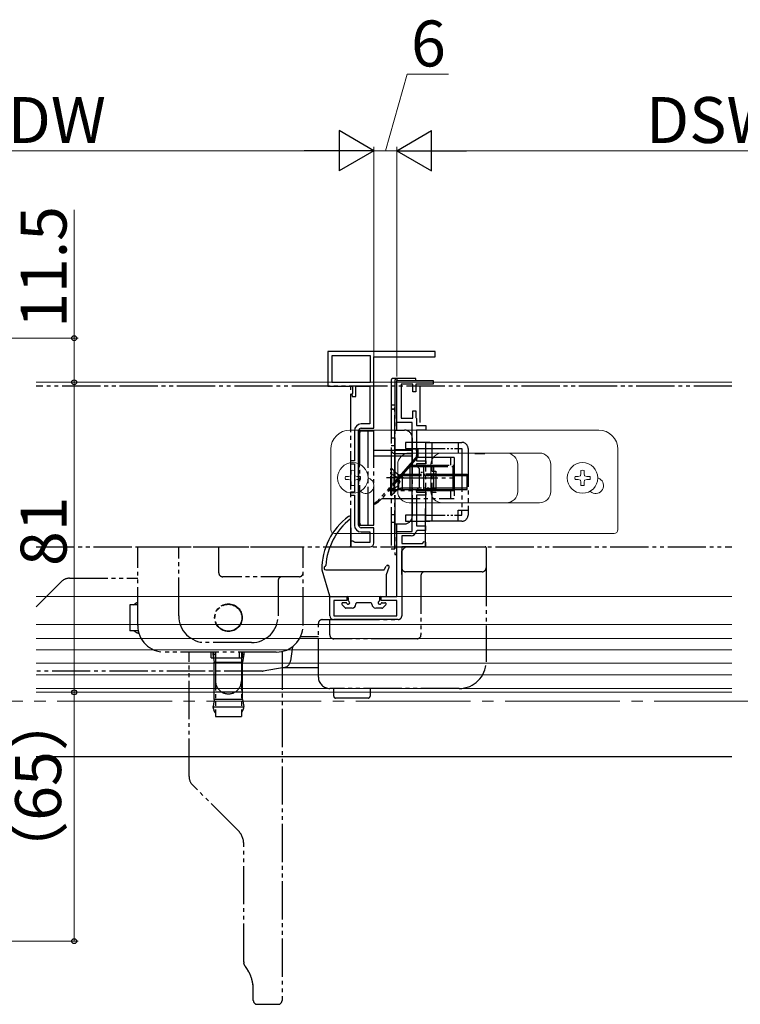
# Model space of a CAD drawing. Extents: x 105 to 1155, y 126 to 1689.
# Drawn here: x 530 to 719, y 439 to 696 of the extents above; entities that cross this region are included whole.
import ezdxf

# ---------------------------------------------------------------- set-up
doc = ezdxf.new("R2010")
doc.units = 0
doc.linetypes.add('YCENTER_1', pattern=[13, 10, -1, 1, -1])
doc.linetypes.add('YDIVIDE_1', pattern=[15, 10, -1, 1, -1, 1, -1])
for name, color, linetype, lineweight in [('YKK_11E', 7, 'CONTINUOUS', 13), ('YKK_12', 2, 'CONTINUOUS', 13), ('YKK_13', 4, 'CONTINUOUS', 30), ('YKK_D', 6, 'CONTINUOUS', 13)]:
    doc.layers.add(name, color=color, linetype=linetype, lineweight=lineweight)
doc.styles.add('text-b', font='txt')

msp = doc.modelspace()

# ---------------------------------------------------------------- linework, layer by layer
at = {"layer": 'YKK_11E', "linetype": 'ByBlock', "lineweight": -2, "ltscale": 0.5}
for p, q in [((639, 609.3), (611, 609.3)), ((611, 609.3), (611, 600.3)), ((622.1, 608.2), (612, 608.2)), ((612, 608.2), (612, 601.3)), ((622.1, 601.3), (622.1, 608.2)), ((623, 589.3), (623, 607.9)), ((623, 607.9), (639, 607.9)), ((639, 607.9), (639, 609.3)), ((611, 600.3), (617.4, 600.3)), ((612, 601.3), (622.1, 601.3)), ((617.4, 600.3), (617.4, 598.47)), ((618.3, 597.6), (618.3, 600.3)), ((618.3, 600.3), (621.9, 600.3)), ((621.9, 600.3), (621.9, 590.4)), ((629, 590.8), (629, 601.8)), ((629, 601.8), (638.5, 601.8)), ((633.2, 600.8), (630.1, 600.8)), ((630.1, 600.8), (630.1, 591.9)), ((633.2, 598.8), (633.2, 600.8)), ((638.5, 600.8), (634, 600.8)), ((634, 600.8), (634, 598.8)), ((638.5, 601.8), (638.5, 600.8)), ((617.4, 598.47), (617.2, 598.18)), ((617.2, 598.18), (617.3, 597.6)), ((617.3, 597.6), (618.3, 597.6)), ((634, 598.8), (633.2, 598.8)), ((630.1, 591.9), (633.2, 591.9)), ((633.2, 591.9), (633.2, 593.8)), ((633.2, 593.8), (634, 593.8)), ((634, 593.8), (634, 592.1)), ((634, 592.1), (634.05, 591.97)), ((634.05, 591.97), (634.1, 591.84)), ((634.1, 591.84), (634.1, 590)), ((621.9, 590.4), (619.7, 590.4)), ((619.7, 589.3), (623, 589.3)), ((633, 590.8), (629, 590.8)), ((633, 562.3), (633, 590.8)), ((634.1, 590), (636.6, 590)), ((636.6, 590), (636.6, 588.8)), ((617.9, 588.6), (617.9, 580.8)), ((619, 564), (619, 588.6)), ((636.6, 588.8), (634.1, 588.8)), ((634.1, 588.8), (634.1, 580.8)), ((617.9, 580.8), (616.9, 580.8)), ((616.9, 580.8), (616.9, 580)), ((616.9, 580), (617.9, 580)), ((617.9, 580), (617.9, 572.6)), ((634.1, 580.8), (636.6, 580.8)), ((636.6, 580), (634.1, 580)), ((634.1, 580), (634.1, 579.5)), ((634.1, 579.5), (634.8, 578.8)), ((634.8, 578.8), (634.8, 573.8)), ((636.6, 580.8), (636.6, 580)), ((634.8, 573.8), (634.1, 573.1)), ((617.9, 572.6), (616.9, 572.6)), ((616.9, 572.6), (616.9, 571.8)), ((616.9, 571.8), (617.9, 571.8)), ((617.9, 571.8), (617.9, 564)), ((634.1, 573.1), (634.1, 572.6)), ((634.1, 572.6), (636.6, 572.6)), ((636.6, 571.8), (634.1, 571.8)), ((634.1, 571.8), (634.1, 563.8)), ((636.6, 572.6), (636.6, 571.8)), ((623, 563.3), (619.7, 563.3)), ((623, 559.3), (623, 563.3)), ((634.1, 563.8), (636.5, 563.8)), ((636.5, 563.8), (636.5, 562.6)), ((619.7, 562.2), (621.9, 562.2)), ((621.9, 562.2), (621.9, 559.4)), ((629, 545.3), (629, 562.3)), ((629, 562.3), (633, 562.3)), ((632.7, 561.2), (630.3, 561.2)), ((630.3, 561.2), (630.3, 559.2)), ((634.37, 562.6), (634.08, 562.35)), ((636.5, 562.6), (634.37, 562.6)), ((617.5, 559.8), (617, 559.8)), ((617, 559.8), (617, 558.3)), ((617, 558.3), (622, 558.3)), ((617.78, 559.6), (617.5, 559.8)), ((618.07, 559.4), (617.78, 559.6)), ((621.9, 559.4), (618.07, 559.4)), ((630.3, 559.2), (635.68, 559.2)), ((636.5, 558.3), (630.3, 558.3)), ((630.3, 558.3), (630.3, 540.3)), ((635.68, 559.2), (636.13, 559.66)), ((636.13, 559.66), (636.5, 559.5)), ((636.5, 559.5), (636.5, 558.3)), ((611.5, 540.3), (611.5, 545.3)), ((611.5, 545.3), (615.9, 545.3)), ((615.9, 545.3), (615.9, 544.3)), ((624.9, 544.3), (624.9, 545.3)), ((624.9, 545.3), (629, 545.3)), ((615.9, 544.3), (612.5, 544.3)), ((612.5, 544.3), (612.5, 540.3)), ((629, 544.3), (624.9, 544.3)), ((629, 540.3), (629, 544.3)), ((612.5, 540.3), (629, 540.3)), ((629.3, 539.3), (612.5, 539.3))]:
    msp.add_line(p, q, dxfattribs=at)
for centre, radius, start, end in [((619.7, 588.6), 1.8, 90, 180), ((619.7, 588.6), 0.7, 90, 180), ((619.7, 564), 1.8, 180, 270), ((619.7, 564), 0.7, 180, 270), ((632.7, 562.6), 1.4, 270, 349.8358), ((622, 559.3), 1, 270, 360), ((612.5, 540.3), 1, 180, 270), ((629.3, 540.3), 1, 270, 360)]:
    msp.add_arc(centre, radius, start, end, dxfattribs=at)
at = {"layer": 'YKK_12', "lineweight": 13}
for p, q in [((534.75, 601.3), (716.55, 601.3)), ((534.75, 538), (716.55, 538)), ((534.75, 534.4), (716.55, 534.4)), ((534.75, 531.4), (716.55, 531.4)), ((534.75, 527.9), (716.55, 527.9)), ((534.75, 524.9), (716.55, 524.9)), ((534.75, 521.3), (716.55, 521.3)), ((716.55, 520.3), (534.75, 520.3))]:
    msp.add_line(p, q, dxfattribs=at)
at = {"layer": 'YKK_12'}
msp.add_line((716.55, 545.3), (534.75, 545.3), dxfattribs=at)
at = {"layer": 'YKK_12', "linetype": 'YCENTER_1', "ltscale": 3}
msp.add_line((1038.26, 518, 0), (278.36, 518, 0), dxfattribs=at)
at = {"layer": 'YKK_13', "linetype": 'YDIVIDE_1'}
for p, q in [((629, 602.3), (628, 602.3)), ((629, 602.3), (628, 602.3)), ((634, 602.3), (629, 602.3)), ((629, 602.3), (629, 601.8)), ((629, 602.3), (629, 601.8)), ((634, 601.8), (634, 602.3)), ((716.55, 600.3), (534.75, 600.3)), ((617, 558.3), (617, 600.3)), ((627.5, 601.8), (627.5, 594.8)), ((627.5, 601.8), (627.5, 594.8)), ((628.5, 601.8), (628.5, 556.3)), ((629, 588.8), (629, 601.8)), ((629, 601.8), (634, 601.8)), ((635, 600.3), (635, 590.8)), ((627.5, 595.3), (627.5, 583.7)), ((628.5, 595.3), (627.5, 595.3)), ((628, 594.3), (628, 594.3)), ((628, 594.3), (628, 594.3)), ((628.5, 582.7), (628.5, 595.3)), ((619, 588.65), (623, 588.65)), ((619, 588.65), (619, 563.95)), ((619, 587.65), (619.3, 587.65)), ((619.3, 564.45), (619.3, 588.15)), ((621.5, 563.95), (621.5, 588.65)), ((623, 563.95), (623, 588.65)), ((627.5, 586.8), (628.5, 586.8)), ((628.5, 588.8), (631, 588.8)), ((633, 586.8), (633, 566.3)), ((628.5, 584.7), (627.5, 584.7)), ((637.6, 585.6), (631.3, 585.6)), ((631.3, 585.6), (631.3, 584)), ((631.3, 584), (636.6, 584)), ((636.6, 585.6), (646, 585.6)), ((636.6, 565), (636.6, 585.6)), ((638.2, 565), (638.2, 585.6)), ((645, 585.6), (645, 582.7)), ((645, 584), (646, 584)), ((646, 584), (646, 582.7)), ((647.6, 584), (647.6, 566.6)), ((623, 583.6), (634.3, 583.6)), ((623, 582.1), (634.3, 582.1)), ((634.3, 582.1), (624.49, 570.82)), ((634.5, 581.8), (624.99, 570.87)), ((627.5, 583.7), (627.5, 557.8)), ((628.5, 583.7), (633, 583.7)), ((628.5, 557.8), (628.5, 582.7)), ((628.5, 582.7), (633, 582.7)), ((634.5, 583.8), (631.6, 583.8)), ((631.6, 583.6), (631.6, 583.8)), ((632.85, 583.6), (632.85, 583.8)), ((633, 583.7), (633, 582.7)), ((634.3, 582.1), (634.3, 583.6)), ((634.5, 582.1), (634.3, 582.1)), ((644, 581.65), (634.37, 581.65)), ((634.5, 583.8), (634.5, 581.8)), ((643, 581.65), (643, 579.65)), ((644, 581.65), (644, 570.95)), ((646, 582.7), (646, 567.9)), ((649.4, 582.7), (652, 582.7)), ((619, 579.3), (619.3, 579.3)), ((627.5, 578.95), (628.2, 578.25)), ((632.33, 579.3), (644, 579.3)), ((632.5, 573.3), (632.5, 579.3)), ((632.63, 579.65), (644, 579.65)), ((636, 579.3), (636, 573.3)), ((638.57, 579.3), (638.57, 573.3)), ((643.73, 573.3), (643.73, 579.3)), ((630.75, 576.34), (626.28, 576.34)), ((628.5, 578.25), (628.2, 578.25)), ((628.2, 578.25), (628.2, 572.35)), ((629.72, 576.3), (644, 576.3)), ((619, 573.3), (619.3, 573.3)), ((644, 572.95), (626.81, 572.95)), ((627.11, 573.3), (644, 573.3)), ((627.5, 571.65), (628.2, 572.35)), ((628.5, 572.35), (628.2, 572.35)), ((643, 572.95), (643, 570.95)), ((625.07, 570.95), (644, 570.95)), ((636.5, 558.3), (636.5, 569.3)), ((628.5, 566.7), (627.5, 566.7)), ((636.6, 566.6), (631.3, 566.6)), ((631.3, 566.6), (631.3, 565)), ((645, 565), (645, 567.9)), ((645, 567.9), (647.6, 567.9)), ((645, 566.6), (646, 566.6)), ((646, 566.6), (646, 567.9)), ((617, 563.3), (617, 558.7)), ((619, 564.95), (619.3, 564.95)), ((619, 563.95), (623, 563.95)), ((628.5, 564.7), (627.5, 564.7)), ((628.5, 564.3), (631, 564.3)), ((629, 556.3), (629, 564.3)), ((631.3, 565), (637.6, 565)), ((646, 565), (636.6, 565)), ((646, 565), (639.1, 565)), ((534.75, 558.3), (716.55, 558.3)), ((561.3, 537.8), (561.3, 558.3)), ((561.3, 558.3), (604.5, 558.3)), ((572, 540.3), (572, 558.3)), ((582.5, 551.5), (582.5, 558.3)), ((604.5, 537.8), (604.5, 558.3)), ((633.3, 558.3), (631.3, 558.3)), ((633.3, 558.3), (634.75, 558.3)), ((634.75, 558.3), (649.3, 558.3)), ((637.3, 558.3), (645.3, 558.3)), ((645.3, 558.3), (652.1, 558.3)), ((627.5, 557.8), (628.5, 557.8)), ((628.5, 556.3), (629, 556.3)), ((631.1, 558.1), (630.3, 557.3)), ((630.3, 552.8), (630.3, 557.3)), ((652.3, 558.1), (652.3, 552.8)), ((603.5, 550.5), (583.5, 550.5)), ((630.3, 551.07), (630.3, 540.3)), ((637.3, 551.8), (631.3, 551.8)), ((635.3, 550.8), (635.3, 535.3)), ((645.3, 551.8), (637.3, 551.8)), ((651.3, 551.8), (645.3, 551.8)), ((652.3, 552.8), (652.3, 528.3)), ((534.75, 542.62), (541.36, 549.22)), ((543.48, 550.1), (561.3, 550.1)), ((598, 549.5), (598, 540.3)), ((559.22, 543.2), (559.22, 536.4)), ((561.3, 543.2), (559.22, 543.2)), ((560.17, 543.2), (560.84, 543.58)), ((608.5, 524.3), (608.5, 538.3)), ((609.5, 539.3), (611.5, 539.3)), ((611.5, 539.3), (614.5, 539.3)), ((611.5, 535.3), (611.5, 539.3)), ((611.5, 537.42), (611.5, 537.8)), ((614.5, 539.3), (629.3, 539.3)), ((561.44, 536.4), (559.22, 536.4)), ((560.84, 536.02), (560.17, 536.4)), ((591, 533.3), (579, 533.3)), ((614.5, 534.3), (612.5, 534.3)), ((632.3, 534.3), (614.5, 534.3)), ((634.3, 534.3), (632.3, 534.3)), ((597.5, 530.8), (568.3, 530.8)), ((574.7, 498.28), (574.7, 530.8)), ((580.45, 529.3), (580.45, 530.8)), ((580.95, 530.8), (580.95, 530.15)), ((580.95, 530.15), (581.3, 528.15)), ((581.1, 530.8), (581.1, 529.3)), ((581.6, 530.8), (581.6, 514.02)), ((587.9, 529.3), (587.9, 530.8)), ((588.4, 530.8), (588.4, 514.02)), ((588.55, 530.8), (588.55, 529.3)), ((589.05, 530.15), (588.7, 528.15)), ((589.05, 530.8), (589.05, 530.15)), ((599, 530.96), (599, 439.8)), ((601.73, 532.22), (601.24, 528.5)), ((580.45, 529.3), (588.55, 529.3)), ((581.3, 528.15), (588.7, 528.15)), ((581.3, 518.45), (581.3, 528.15)), ((588.7, 518.45), (588.7, 528.15)), ((593.91, 525.8), (534.75, 525.8)), ((599.6, 526.79), (594.09, 525.82)), ((608.5, 526.7), (599, 526.7)), ((588.4, 520.3), (581.6, 520.3)), ((645.3, 521.3), (611.5, 521.3)), ((612.5, 519.3), (612.5, 521.3)), ((622, 521.3), (622, 519.3)), ((581.3, 518.45), (580.98, 516.64)), ((588.7, 518.45), (581.3, 518.45)), ((588.7, 518.45), (589.02, 516.64)), ((614.5, 518.8), (613, 518.8)), ((620, 518.8), (614.5, 518.8)), ((621.5, 518.8), (620, 518.8)), ((589.04, 516.45), (580.96, 516.45)), ((581.6, 514.98), (581.22, 515.64)), ((588.78, 515.64), (588.4, 514.98)), ((581.6, 514.02), (588.4, 514.02)), ((587.54, 484.2), (575.58, 496.16)), ((589, 449.93), (589, 480.66)), ((591.5, 439.8), (591.5, 442.6)), ((592.5, 438.8), (598, 438.8))]:
    msp.add_line(p, q, dxfattribs=at)
at = {"layer": 'YKK_13', "lineweight": 13, "ltscale": 0.5}
for p, q in [((681.73, 588.8), (616.73, 588.8)), ((611.73, 583.8), (611.73, 562.8)), ((666.23, 582.8), (632.23, 582.8)), ((686.73, 583.8), (686.73, 562.8)), ((629.23, 579.8), (629.23, 572.8)), ((637.89, 579.8), (637.89, 572.8)), ((660.57, 579.8), (660.57, 572.8)), ((669.23, 579.8), (669.23, 572.8)), ((615.54, 576.7), (616.35, 576.7)), ((616.35, 576.7), (616.94, 576.86)), ((617.1, 577.45), (616.94, 576.86)), ((617.1, 578.26), (617.1, 577.45)), ((617.9, 578.26), (617.9, 577.45)), ((617.9, 577.45), (618.05, 576.86)), ((618.64, 576.7), (618.05, 576.86)), ((619.46, 576.7), (618.64, 576.7)), ((621.99, 576.08), (621.5, 576.36)), ((675.54, 576.7), (676.35, 576.7)), ((676.35, 576.7), (676.94, 576.86)), ((677.1, 577.45), (676.94, 576.86)), ((677.1, 578.26), (677.1, 577.45)), ((677.9, 578.26), (677.9, 577.45)), ((677.9, 577.45), (678.05, 576.86)), ((678.64, 576.7), (678.05, 576.86)), ((679.46, 576.7), (678.64, 576.7)), ((681.99, 576.08), (681.5, 576.36)), ((615.54, 575.9), (616.35, 575.9)), ((616.35, 575.9), (616.94, 575.74)), ((617.1, 575.16), (616.94, 575.74)), ((617.1, 574.34), (617.1, 575.16)), ((617.9, 575.16), (618.05, 575.74)), ((617.9, 574.34), (617.9, 575.16)), ((618.64, 575.9), (618.05, 575.74)), ((619.46, 575.9), (618.64, 575.9)), ((675.54, 575.9), (676.35, 575.9)), ((676.35, 575.9), (676.94, 575.74)), ((677.1, 575.16), (676.94, 575.74)), ((677.1, 574.34), (677.1, 575.16)), ((677.9, 575.16), (678.05, 575.74)), ((677.9, 574.34), (677.9, 575.16)), ((678.64, 575.9), (678.05, 575.74)), ((679.46, 575.9), (678.64, 575.9)), ((619.45, 572.81), (619.94, 572.53)), ((679.45, 572.81), (679.94, 572.53)), ((666.23, 569.8), (632.23, 569.8)), ((612.73, 561.8), (685.73, 561.8))]:
    msp.add_line(p, q, dxfattribs=at)
at = {"layer": 'YKK_13', "linetype": 'YDIVIDE_1', "ltscale": 0.5}
for p, q in [((636.6, 584), (645, 584)), ((627.4, 571.8), (627.4, 578.8)), ((627.4, 578.8), (627.65, 578.8)), ((627.65, 571.8), (627.65, 578.8)), ((627.65, 578.8), (629, 577.45)), ((627.4, 577.35), (629.22, 576.45)), ((629, 577.45), (629.08, 577.37)), ((629.22, 576.45), (629.82, 575.3)), ((629.4, 577.18), (629.4, 573.43)), ((630.4, 576.92), (629.45, 577.16)), ((630.4, 577.3), (629.84, 577.16)), ((630.4, 577.3), (630.4, 573.3)), ((630.4, 577.3), (641, 577.3)), ((630.4, 576.92), (641, 576.92)), ((639.2, 577.3), (636.6, 577.3)), ((636.6, 577.05), (639.2, 577.05)), ((638.2, 578.1), (639.2, 578.1)), ((639.2, 578.1), (639.2, 572.5)), ((641, 577.3), (643.6, 577.3)), ((641, 576.92), (643.6, 576.92)), ((643.6, 577.3), (647.4, 577.3)), ((643.6, 576.92), (647.4, 576.92)), ((647.4, 573.3), (647.4, 577.3)), ((627.4, 573.25), (629.22, 574.16)), ((629.22, 574.16), (629.82, 575.3)), ((630.4, 573.68), (629.45, 573.44)), ((630.4, 573.68), (641, 573.68)), ((641, 573.68), (643.6, 573.68)), ((643.6, 573.69), (647.4, 573.68)), ((627.4, 571.8), (627.65, 571.8)), ((627.65, 571.8), (629, 573.15)), ((629, 573.15), (629.08, 573.23)), ((630.4, 573.3), (629.84, 573.44)), ((630.4, 573.3), (641, 573.3)), ((636.6, 573.55), (639.2, 573.55)), ((639.2, 573.3), (636.6, 573.3)), ((639.2, 572.5), (638.2, 572.5)), ((641, 573.3), (643.6, 573.3)), ((643.6, 573.3), (647.4, 573.3)), ((636.6, 566.6), (645, 566.6))]:
    msp.add_line(p, q, dxfattribs=at)
at = {"layer": 'YKK_13', "color": 5, "linetype": 'YDIVIDE_1'}
for p, q in [((635.3, 580.8), (635.7, 580.8)), ((635.3, 577.8), (635.7, 577.8))]:
    msp.add_line(p, q, dxfattribs=at)
at = {"layer": 'YKK_13'}
for p, q in [((625.76, 552.45), (626.25, 553.3)), ((609.4, 552.3), (611.44, 545.52)), ((610.41, 552.3), (625.5, 552.3)), ((610.7, 552.3), (610.7, 552.3)), ((626.3, 551.1), (626.98, 552.97)), ((626.3, 545.6), (626.3, 551.1)), ((611.72, 545.3), (616, 545.3)), ((624.8, 545.3), (626, 545.3)), ((615.49, 542.39), (614.69, 543.19)), ((615.67, 543.7), (614.9, 543.7)), ((616.3, 545), (616.3, 544.33)), ((618.3, 543.3), (618.3, 543.4)), ((622.2, 543.7), (618.6, 543.7)), ((622.5, 543.3), (622.5, 543.4)), ((624.5, 545), (624.5, 544.33)), ((625.13, 543.7), (625.9, 543.7)), ((625.31, 542.39), (626.11, 543.19)), ((617.3, 542.3), (615.7, 542.3)), ((625.1, 542.3), (623.5, 542.3)), ((603.85, 534.9), (608.5, 534.9)), ((716.55, 503.46), (534.75, 503.46))]:
    msp.add_line(p, q, dxfattribs=at)
at = {"layer": 'YKK_13', "lineweight": 13, "ltscale": 0.5}
for centre in [(617.5, 576.3), (677.5, 576.3)]:
    msp.add_circle(centre, 4, dxfattribs=at)
at = {"layer": 'YKK_13', "linetype": 'YDIVIDE_1'}
for radius in [3.6, 3.6, 3.5, 3.5]:
    msp.add_circle((585, 539.8), radius, dxfattribs=at)
for centre, radius, start, end in [((628, 601.8), 0.5, 90, 180), ((628, 601.8), 0.5, 90, 180), ((629, 601.8), 0.5, 90, 180), ((629, 601.8), 0.5, 90, 180), ((628, 594.8), 0.5, 180, 270), ((628, 593.8), 0.5, 0, 90), ((619.8, 588.15), 0.5, 90, 180), ((631, 586.8), 2, 0, 90), ((646, 584), 1.6, 0, 90), ((619.9, 583.2), 0.9, 180, 228.0654), ((628.5, 583.7), 1, 180, 270), ((619.9, 569.4), 0.9, 131.9346, 180), ((620.47, 574.8), 6, 295.0025, 319), ((620.72, 574.1), 5, 297.1557, 319), ((631, 566.3), 2, 270, 0), ((646, 566.6), 1.6, 270, 0), ((619.8, 564.45), 0.5, 180, 270), ((616.6, 558.7), 0.4, 270, 360), ((652.1, 558.1), 0.2, 0, 90), ((583.5, 551.5), 1, 180, 270), ((583.5, 551.5), 1, 180, 270), ((599, 549.5), 1, 90, 180), ((599, 549.5), 1, 90, 180), ((603.5, 551.5), 1, 270, 0), ((603.5, 551.5), 1, 270, 0), ((631.3, 552.8), 1, 180, 270), ((636.3, 550.8), 1, 90, 180), ((651.3, 552.8), 1, 270, 0), ((543.48, 547.1), 3, 90, 135), ((561.84, 541.85), 2, 105.5423, 120), ((579, 540.3), 7, 180, 270), ((579, 540.3), 7, 180, 270), ((591, 540.3), 7, 270, 0), ((591, 540.3), 7, 270, 0), ((629.3, 540.3), 1, 270, 0), ((568.3, 537.8), 7, 180, 270), ((568.3, 537.8), 7, 180, 270), ((597.5, 537.8), 7, 270, 0), ((597.5, 537.8), 7, 270, 0), ((609.5, 538.3), 1, 90, 180), ((561.84, 537.75), 2, 240, 264.6667), ((612.5, 535.3), 1, 180, 270), ((634.3, 535.3), 1, 270, 0), ((599.25, 528.76), 2, 280, 352.5), ((645.3, 528.3), 7, 270, 0), ((593.91, 526.8), 1, 270, 280), ((585, 523.3), 3.4, 180, 241.9275), ((585, 523.3), 3.4, 298.0725, 360), ((611.5, 524.3), 3, 180, 270), ((585, 523.3), 3.4, 241.9275, 298.0725), ((613, 519.3), 0.5, 180, 270), ((621.5, 519.3), 0.5, 270, 0), ((582.99, 516.28), 2.04, 170.0526, 175.3112), ((582.95, 516.64), 2, 185.3333, 210), ((587.05, 516.64), 2, 330, 354.6667), ((587.01, 516.28), 2.04, 4.6888, 9.9474), ((577.7, 498.28), 3, 180, 225), ((584, 480.66), 5, 0, 45), ((591, 449.93), 2, 180, 187.5528), ((581.5, 442.6), 10, 360, 37.6585), ((581.5, 442.6), 10, 15.8265, 29.4004), ((592.5, 439.8), 1, 180, 270), ((598, 439.8), 1, 270, 0)]:
    msp.add_arc(centre, radius, start, end, dxfattribs=at)
at = {"layer": 'YKK_13', "lineweight": 13, "ltscale": 0.5}
for centre, radius, start, end in [((616.73, 583.8), 5, 90, 180), ((681.73, 583.8), 5, 0, 90), ((632.23, 579.8), 3, 90, 180), ((640.89, 579.8), 3, 90, 180), ((657.57, 579.8), 3, 0, 90), ((666.23, 579.8), 3, 0, 90), ((617.5, 576.3), 2, 168.463, 191.537), ((617.5, 576.3), 2, 78.463, 101.537), ((617.5, 576.3), 2, 348.463, 11.537), ((677.5, 576.3), 2, 168.463, 191.537), ((677.5, 576.3), 2, 78.463, 101.537), ((677.5, 576.3), 2, 348.463, 11.537), ((617.5, 576.3), 2, 258.463, 281.537), ((620.96, 574.3), 2.05, 240, 60), ((677.5, 576.3), 2, 258.463, 281.537), ((680.96, 574.3), 2.05, 240, 60), ((632.23, 572.8), 3, 180, 270), ((640.89, 572.8), 3, 180, 270), ((657.57, 572.8), 3, 270, 0), ((666.23, 572.8), 3, 270, 0), ((612.73, 562.8), 1, 180, 270), ((685.73, 562.8), 1, 270, 0)]:
    msp.add_arc(centre, radius, start, end, dxfattribs=at)
at = {"layer": 'YKK_13', "linetype": 'YDIVIDE_1', "ltscale": 0.5}
for centre, start, end in [((629.65, 577.94), 225, 284.0362), ((629.65, 572.67), 75.9638, 135)]:
    msp.add_arc(centre, 0.8, start, end, dxfattribs=at)
at = {"layer": 'YKK_13'}
for centre, radius, start, end in [((626.4, 552.5), 17, 126.177, 180.6759), ((616.6, 565.9), 0.4, 308.3657, 126.177), ((627.4, 552.26), 17, 128.3657, 176.0424), ((610.41, 552.75), 0.45, 110.7639, 270), ((610.14, 553.45), 0.3, 290.7639, 356.0424), ((626.6, 553.1), 0.4, 340.0565, 149.7923), ((625.5, 552.6), 0.3, 270, 329.7923), ((611.72, 545.6), 0.3, 196.6988, 270), ((616, 545), 0.3, 0, 90), ((624.8, 545), 0.3, 90, 180), ((626, 545.6), 0.3, 270, 0), ((614.9, 543.4), 0.3, 90, 225), ((615.67, 543.4), 0.3, 25.3769, 90), ((616.3, 543.7), 0.4, 205.3769, 64.6231), ((616.6, 544.33), 0.3, 180, 244.6231), ((617.3, 543.3), 1, 270, 0), ((618.6, 543.4), 0.3, 89.9996, 180), ((622.2, 543.4), 0.3, 0, 89.9996), ((623.5, 543.3), 1, 180, 270), ((624.5, 543.7), 0.4, 115.3769, 334.6231), ((624.2, 544.33), 0.3, 295.3769, 0), ((625.13, 543.4), 0.3, 90, 154.6231), ((625.9, 543.4), 0.3, 315, 90), ((615.7, 542.6), 0.3, 225, 270), ((625.1, 542.6), 0.3, 270, 315)]:
    msp.add_arc(centre, radius, start, end, dxfattribs=at)
at = {"layer": 'YKK_13', "linetype": 'YDIVIDE_1'}
for points, knots in [([(631.1, 558.1), (631.12, 558.12), (631.14, 558.15), (631.19, 558.19), (631.21, 558.22), (631.24, 558.24), (631.26, 558.26), (631.27, 558.27), (631.29, 558.29), (631.3, 558.3), (631.3, 558.3), (631.3, 558.3)], [0, 0, 0, 0, 0.252898, 0.367525, 0.46504, 0.522038, 0.579493, 0.629652, 0.703862, 0.838161, 1, 1, 1, 1]), ([(630.3, 551.07), (630.3, 551.15), (630.3, 551.3), (630.3, 551.47), (630.3, 551.58), (630.3, 551.68), (630.3, 551.81), (630.3, 551.96), (630.3, 552.08), (630.3, 552.18), (630.3, 552.29), (630.3, 552.5), (630.3, 552.67), (630.3, 552.8), (630.3, 552.8)], [0, 0, 0, 0, 0.122604, 0.216451, 0.248078, 0.289739, 0.373477, 0.458402, 0.544384, 0.587502, 0.638446, 0.740522, 0.996923, 1, 1, 1, 1]), ([(589.42, 448.71), (589.34, 448.82), (589.14, 449.1), (589.07, 449.45), (589.02, 449.67)], [0, 0, 0, 0, 0.360162, 1, 1, 1, 1]), ([(591.44, 443.71), (591.44, 443.71), (591.44, 443.7), (591.42, 443.9), (591.36, 444.3), (591.27, 444.75), (591.17, 445.14), (591.12, 445.33)], [0, 0, 0, 0, 0.07969, 0.402315, 0.603438, 0.804476, 1, 1, 1, 1])]:
    msp.add_open_spline(points, degree=3, knots=knots, dxfattribs=at)
for points in [[(581.6, 530.15), (580.95, 530.15)], [(589.05, 530.15), (588.4, 530.15)], [(590.21, 447.51), (589.42, 448.71)]]:
    msp.add_open_spline(points, degree=1, dxfattribs=at)
at = {"layer": 'YKK_D'}
for p, q in [((626, 661.8), (631.65, 681.8)), ((631.65, 681.8), (642.47, 681.8)), ((612.5, 661.8, 0), (467.5, 661.8, 0)), ((623, 601.5), (623, 662.8)), ((623, 601.5, 0), (623, 662.8, 0)), ((629, 661.8), (623, 661.8)), ((629, 602.8), (629, 662.8)), ((629, 602.8), (629, 662.8)), ((639.5, 661.8), (784.5, 661.8)), ((544.71, 612.8), (544.71, 646.35)), ((458, 612.8), (545.71, 612.8)), ((544.71, 601.3), (544.71, 612.8)), ((544.71, 601.3), (544.71, 520.3)), ((544.71, 520.3), (544.71, 455.3)), ((443.5, 455.3), (545.71, 455.3))]:
    msp.add_line(p, q, dxfattribs=at)
at = {"layer": 'YKK_D', "lineweight": -2}
for p, q in [((623, 661.8, 0), (613.91, 667.05, 0)), ((613.91, 667.05, 0), (613.91, 656.55, 0)), ((629, 661.8), (638.09, 667.05)), ((638.09, 656.55), (638.09, 667.05)), ((623, 661.8, 0), (604.81, 661.8, 0)), ((623, 661.8, 0), (613.91, 656.55, 0)), ((629, 661.8), (638.09, 656.55)), ((629, 661.8), (647.19, 661.8))]:
    msp.add_line(p, q, dxfattribs=at)
at = {"layer": 'YKK_D', "linetype": 'ByBlock', "lineweight": -2}
for centre, radius in [((544.71, 612.8), 0.638), ((544.71, 601.3), 0.637), ((544.71, 601.3), 0.638), ((544.71, 520.3), 0.638), ((544.71, 520.3), 0.637), ((544.71, 455.3), 0.637)]:
    msp.add_circle(centre, radius, dxfattribs=at)

# ---------------------------------------------------------------- texts
at = {"layer": 'YKK_D', "style": 'text-b'}
for s, p in [('6', (632.7, 683.8)), ('DW', (527.35, 663.8, 0)), ('DSW', (694.1, 663.8))]:
    msp.add_text(s, height=12, dxfattribs=at).set_placement(p)
for s, p in [('11.5', (542.71, 615.51)), ('81', (542.71, 553.3)), ('（65）', (541.28, 470.38))]:
    msp.add_text(s, height=12, rotation=90, dxfattribs=at).set_placement(p)

doc.saveas('drawing.dxf')
